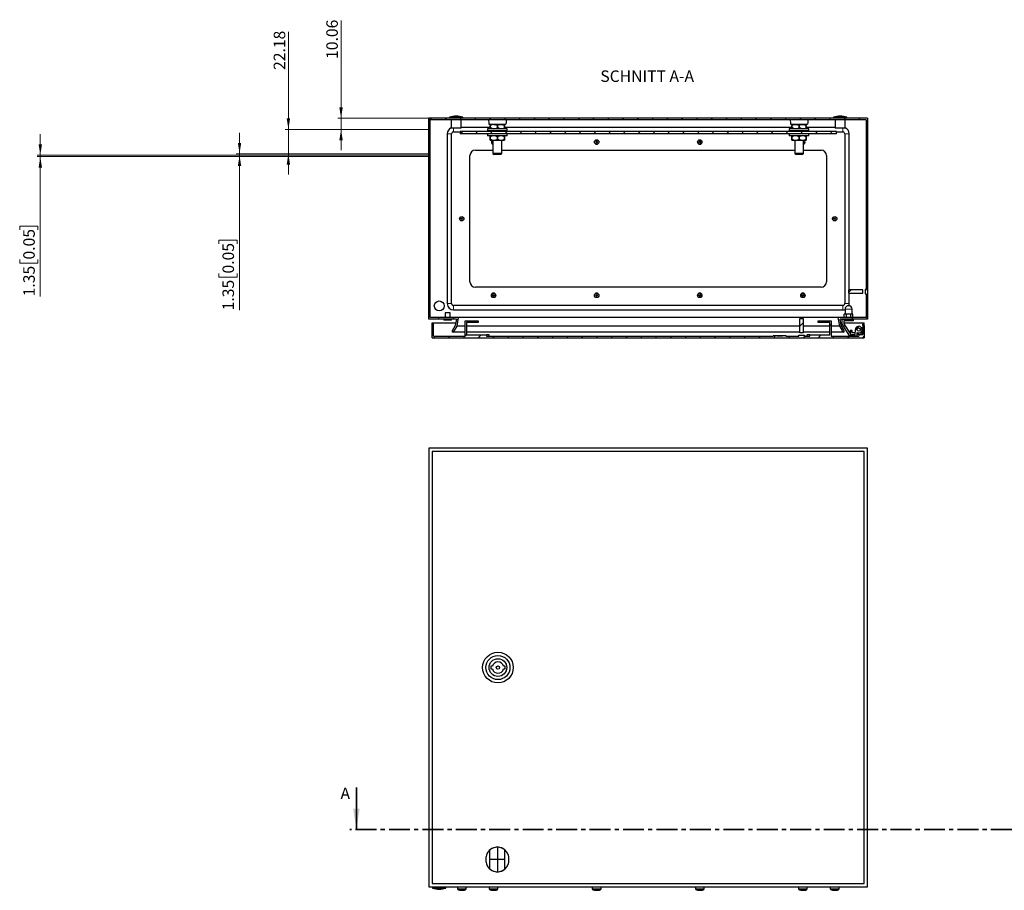
# Model space of a CAD drawing. Units: millimetres. Extents: x -117 to 481, y -325 to 297.
# Drawn here: x -117 to 182, y -325 to -61 of the extents above; entities that cross this region are included whole.
import ezdxf

# ---------------------------------------------------------------- set-up
doc = ezdxf.new("R2010")
doc.units = ezdxf.units.MM
doc.header["$PDSIZE"] = -1
doc.linetypes.add('CENTER', pattern=[10.16, 6.35, -1.27, 1.27, -1.27])
doc.linetypes.add('CENTERX2', pattern=[20.32, 12.7, -2.54, 2.54, -2.54])
doc.styles.add('SLDTEXTSTYLE0', font='GOTHIC.TTF', dxfattribs={"width": 0.913})
doc.dimstyles.new('SLDDIMSTYLE1', dxfattribs={"dimtxt": 3.5, "dimasz": 3.302, "dimexe": 0, "dimexo": 0.0625, "dimgap": 0.875, "dimtad": 1, "dimlfac": 3, "dimrnd": 1e-09, "dimzin": 12, "dimdsep": 46, "dimtxsty": 'SLDTEXTSTYLE0', "dimsah": 1, "dimcen": 0.09, "dimadec": 0, "dimazin": 3, "dimtfac": 1, "dimtofl": 0, "dimtmove": 0, "dimatfit": 3, "dimfxl": 1, "dimfrac": 2, "dimtolj": 1, "dimtzin": 12, "dimarcsym": 0})
doc.dimstyles.new('SLDDIMSTYLE2', dxfattribs={"dimtxt": 3.5, "dimasz": 3.302, "dimexe": 0, "dimexo": 0.0625, "dimgap": 0.875, "dimtad": 1, "dimlfac": 3, "dimrnd": 1e-09, "dimzin": 12, "dimdsep": 46, "dimtxsty": 'SLDTEXTSTYLE0', "dimsah": 1, "dimcen": 0.09, "dimadec": 0, "dimazin": 3, "dimtfac": 1, "dimtmove": 0, "dimatfit": 0, "dimfxl": 1, "dimfrac": 2, "dimtolj": 1, "dimtzin": 12, "dimarcsym": 0})

# ---------------------------------------------------------------- blocks, each defined once
blk = doc.blocks.new('_D_3')
at = {"color": 7, "linetype": 'Continuous', "lineweight": 0}
for p, q in [((-19.56, -90.83), (-19.56, -61.14)), ((7.11, -90.83), (-20.56, -90.83)), ((-19.56, -90.83), (-19.56, -94.18)), ((7.11, -94.18), (-20.56, -94.18)), ((-19.56, -94.18), (-19.56, -100.53))]:
    blk.add_line(p, q, dxfattribs=at)
at = {"color": 7, "linetype": 'Continuous', "lineweight": 18}
for points in [[(-19.56, -90.83), (-19.05, -87.53), (-20.07, -87.53)], [(-19.56, -94.18), (-20.07, -97.49), (-19.05, -97.49)]]:
    blk.add_solid(points, dxfattribs=at)
at = {"color": 7, "linetype": 'Continuous', "lineweight": 18, "insert": (-24.03, -72.78), "char_height": 3.5, "attachment_point": 1, "rotation": 90, "style": 'SLDTEXTSTYLE0'}
blk.add_mtext('10.06', dxfattribs=at)
blk = doc.blocks.new('_D_4')
at = {"color": 7, "linetype": 'Continuous', "lineweight": 0}
for p, q in [((-35.56, -94.18), (-35.56, -64.5)), ((7.11, -94.18), (-36.56, -94.18)), ((-35.56, -94.18), (-35.56, -101.58)), ((7.11, -101.58), (-36.56, -101.58)), ((-35.56, -101.58), (-35.56, -107.93))]:
    blk.add_line(p, q, dxfattribs=at)
at = {"color": 7, "linetype": 'Continuous', "lineweight": 18}
for points in [[(-35.56, -94.18), (-35.05, -90.88), (-36.07, -90.88)], [(-35.56, -101.58), (-36.07, -104.88), (-35.05, -104.88)]]:
    blk.add_solid(points, dxfattribs=at)
at = {"color": 7, "linetype": 'Continuous', "lineweight": 18, "insert": (-40.03, -76.13), "char_height": 3.5, "attachment_point": 1, "rotation": 90, "style": 'SLDTEXTSTYLE0'}
blk.add_mtext('22.18', dxfattribs=at)
blk = doc.blocks.new('_D_5')
at = {"color": 7, "linetype": 'Continuous', "lineweight": 0}
for p, q in [((-50.4, -101.58), (-50.4, -95.23)), ((7.11, -101.58), (-51.4, -101.58)), ((-50.4, -101.58), (-50.4, -102.03)), ((7.11, -102.03), (-51.4, -102.03)), ((-50.4, -102.03), (-50.4, -149.18)), ((-56.67, -128.94), (-56.67, -127.87)), ((-56.67, -127.87), (-51.11, -127.87)), ((-51.11, -127.87), (-51.11, -128.94)), ((-56.67, -137.99), (-56.67, -139.06)), ((-56.67, -139.06), (-51.11, -139.06)), ((-51.11, -139.06), (-51.11, -137.99))]:
    blk.add_line(p, q, dxfattribs=at)
at = {"color": 7, "linetype": 'Continuous', "lineweight": 18}
for points in [[(-50.4, -101.58), (-49.9, -98.28), (-50.91, -98.28)], [(-50.4, -102.03), (-50.91, -105.33), (-49.9, -105.33)]]:
    blk.add_solid(points, dxfattribs=at)
at = {"color": 7, "linetype": 'Continuous', "lineweight": 18, "char_height": 3.5, "attachment_point": 1, "rotation": 90, "style": 'SLDTEXTSTYLE0'}
for s, insert in [('0.05', (-55.59, -137.99)), ('1.35', (-55.59, -149.18))]:
    blk.add_mtext(s, dxfattribs=dict(at, insert=insert))
blk = doc.blocks.new('_D_6')
at = {"color": 7, "linetype": 'Continuous', "lineweight": 0}
for p, q in [((-110.94, -102.03), (-110.94, -95.68)), ((7.11, -102.03), (-111.94, -102.03)), ((7.11, -102.48), (-111.94, -102.48)), ((-110.94, -102.03), (-110.94, -102.48)), ((-110.94, -102.48), (-110.94, -144.93)), ((-117.21, -124.69), (-117.21, -123.63)), ((-117.21, -123.63), (-111.65, -123.63)), ((-111.65, -123.63), (-111.65, -124.69)), ((-117.21, -133.74), (-117.21, -134.81)), ((-111.65, -134.81), (-111.65, -133.74)), ((-117.21, -134.81), (-111.65, -134.81))]:
    blk.add_line(p, q, dxfattribs=at)
at = {"color": 7, "linetype": 'Continuous', "lineweight": 18}
for points in [[(-110.94, -102.03), (-110.43, -98.73), (-111.45, -98.73)], [(-110.94, -102.48), (-111.45, -105.78), (-110.43, -105.78)]]:
    blk.add_solid(points, dxfattribs=at)
at = {"color": 7, "linetype": 'Continuous', "lineweight": 18, "char_height": 3.5, "attachment_point": 1, "rotation": 90, "style": 'SLDTEXTSTYLE0'}
for s, insert in [('0.05', (-116.12, -133.74)), ('1.35', (-116.12, -144.93))]:
    blk.add_mtext(s, dxfattribs=dict(at, insert=insert))

msp = doc.modelspace()

# ---------------------------------------------------------------- hatches: boundary and pattern name
at = {"linetype": 'Continuous', "lineweight": 18}
h = msp.add_hatch(dxfattribs=at)
h.set_pattern_fill('ANSI31', style=0)
h.paths.add_polyline_path([(7.1076, -90.8316), (7.1076, -151.8316), (15.4999, -151.8316), (15.1509, -153.8111), (14.1275, -155.5835), (14.5172, -155.8085), (15.5803, -153.9673), (16.0362, -151.3816), (7.5576, -151.3816), (7.5576, -91.2816), (139.9909, -91.2816), (139.9909, -142.8189), (139.6576, -142.8189), (139.6576, -144.1776), (139.9909, -144.1776), (139.9909, -151.3816), (131.5124, -151.3816), (131.9683, -153.9673), (133.0313, -155.8085), (133.421, -155.5835), (132.3977, -153.8111), (132.0487, -151.8316), (140.4409, -151.8316), (140.4409, -90.8316)], flags=0)
h = msp.add_hatch(dxfattribs=at)
h.set_pattern_fill('ANSI31', style=0)
h.paths.add_polyline_path([(16.6076, -95.4983), (130.9409, -95.4983), (130.9409, -94.8316), (16.6076, -94.8316)], flags=0)
h = msp.add_hatch(dxfattribs=at)
h.set_pattern_fill('ANSI31', style=0)
h.paths.add_polyline_path([(138.9909, -142.9967), (134.6576, -142.9967), (134.6576, -143.9998), (138.9909, -143.9998)], flags=0)
h = msp.add_hatch(dxfattribs=at)
h.set_pattern_fill('ANSI31', style=0)
h.paths.add_polyline_path([(8.1076, -152.9983), (8.1076, -157.4983), (139.3909, -157.4983), (139.3909, -153.8316), (138.9409, -153.8316), (138.9409, -156.5483), (137.7743, -156.5483), (137.7743, -157.0483), (129.3909, -157.0483), (129.3909, -152.3816), (125.3909, -152.3816), (125.3909, -152.8316), (128.9409, -152.8316), (128.9409, -156.5983), (122.8909, -156.5983), (122.8909, -157.0483), (121.2932, -157.0483), (121.2932, -156.7149), (119.4887, -156.7149), (119.4887, -157.0483), (115.7107, -157.0483), (115.7107, -156.9816), (115.5275, -156.9816), (115.5275, -157.0149), (115.3407, -157.0149), (115.3407, -156.9816), (114.5576, -156.9816), (114.5576, -157.0149), (112.8909, -157.0149), (112.8909, -156.9816), (112.1079, -156.9816), (112.1079, -157.0149), (111.9211, -157.0149), (111.9211, -156.9816), (111.7378, -156.9816), (111.7378, -157.0483), (24.6076, -157.0483), (24.6076, -156.5983), (18.5576, -156.5983), (18.5576, -152.8316), (22.1076, -152.8316), (22.1076, -152.3816), (18.1076, -152.3816), (18.1076, -157.0483), (8.5576, -157.0483), (8.5576, -152.9983)], flags=0)
h = msp.add_hatch(dxfattribs=at)
h.set_pattern_fill('ANSI31', style=0)
h.paths.add_polyline_path([(119.8894, -156.0483), (120.8925, -156.0483), (120.8925, -151.7149), (119.8894, -151.7149)], flags=0)
h = msp.add_hatch(dxfattribs=at)
h.set_pattern_fill('ANSI31', style=0)
edge = h.paths.add_edge_path(flags=0)
edge.add_arc((137.7409, -155.0483), 1.0167, 237.979006, 540)
edge.add_line((136.7243, -155.0483), (136.6853, -156.5353))
edge.add_line((136.6853, -156.5353), (135.3461, -156.5003))
edge.add_line((135.3461, -156.5003), (133.2076, -153.2694))
edge.add_line((133.2076, -153.2694), (133.2076, -152.3816))
edge.add_line((133.2076, -152.3816), (136.0409, -152.3816))
edge.add_line((136.0409, -152.3816), (136.0409, -151.8816))
edge.add_line((136.0409, -151.8816), (132.7076, -151.8816))
edge.add_line((132.7076, -151.8816), (132.7076, -153.4199))
edge.add_line((132.7076, -153.4199), (135.0728, -156.9933))
edge.add_line((135.0728, -156.9933), (137.1721, -157.0483))
edge.add_line((137.1721, -157.0483), (137.2019, -155.9102))
h = msp.add_hatch(dxfattribs=at)
h.set_pattern_fill('ANSI31', style=0)
edge = h.paths.add_edge_path(flags=0)
edge.add_arc((137.7409, -155.0483), 0.5, 0, 360)

# ---------------------------------------------------------------- linework, layer by layer
at = {"color": 7, "linetype": 'Continuous'}
for p, q in [((7.1076, -90.8316), (7.1076, -94.1849)), ((7.1076, -94.1849), (7.1076, -101.579)), ((7.1076, -101.579), (7.1076, -102.029)), ((7.1076, -102.029), (7.1076, -102.479)), ((25.6576, -318.9611), (25.6576, -313.1892)), ((30.2243, -318.9611), (30.2243, -313.1892))]:
    msp.add_line(p, q, dxfattribs=at)
at = {"color": 7, "linetype": 'Continuous', "lineweight": 25}
for p, q in [((140.441, -90.8316), (7.1076, -90.8316)), ((7.1076, -151.8316), (7.1076, -90.8316)), ((139.9909, -91.2816), (7.5576, -91.2816)), ((7.5576, -151.3816), (7.5576, -91.2816)), ((13.4409, -90.4983), (13.4409, -90.8316)), ((17.4409, -90.4983), (13.4409, -90.4983)), ((13.9409, -91.2816), (13.9409, -93.8316)), ((16.9409, -93.8316), (16.9409, -91.2816)), ((17.4409, -90.8316), (17.4409, -90.4983)), ((25.362, -92.6149), (30.5199, -92.6149)), ((25.7743, -92.6649), (25.7743, -92.9983)), ((26.8576, -92.6649), (29.0243, -92.6649)), ((30.1076, -92.9983), (30.1076, -92.6649)), ((117.0286, -92.6149), (122.1866, -92.6149)), ((117.4409, -92.6649), (117.4409, -92.9983)), ((117.4409, -92.6649), (118.5243, -92.6649)), ((118.5243, -92.6649), (120.691, -92.6649)), ((121.7743, -92.9983), (121.7743, -92.6649)), ((130.1076, -90.4983), (130.1076, -90.8316)), ((134.1076, -90.4983), (130.1076, -90.4983)), ((130.6076, -91.2816), (130.6076, -93.8316)), ((133.6076, -93.8316), (133.6076, -91.2816)), ((134.1076, -90.8316), (134.1076, -90.4983)), ((139.9909, -91.2816), (139.9909, -142.8189)), ((140.441, -90.8316), (140.441, -151.8316)), ((12.7128, -95.5201), (12.7128, -147.143)), ((16.9409, -93.8316), (13.9409, -93.8316)), ((14.0462, -147.143), (14.0462, -95.5201)), ((14.6295, -94.9368), (16.6076, -94.9368)), ((16.6076, -94.8316), (16.6076, -95.4983)), ((130.9409, -94.8316), (16.6076, -94.8316)), ((130.9409, -95.4983), (16.6076, -95.4983)), ((25.7743, -93.6035), (16.9409, -93.6035)), ((24.9409, -93.9983), (24.9409, -94.6649)), ((30.941, -93.9983), (24.9409, -93.9983)), ((30.941, -94.6649), (24.9409, -94.6649)), ((24.9409, -95.4983), (24.9409, -96.1649)), ((25.7743, -92.9983), (25.7775, -92.9983)), ((25.7743, -92.9983), (25.7743, -93.6649)), ((25.7743, -93.6649), (25.7743, -93.9983)), ((25.7743, -93.6649), (25.7775, -93.6649)), ((25.7775, -93.6649), (25.7775, -92.9983)), ((26.6076, -94.6649), (26.6076, -94.8316)), ((27.9377, -92.9983), (27.9442, -92.9983)), ((27.9377, -92.9983), (27.9377, -93.6649)), ((27.9377, -93.6649), (27.9442, -93.6649)), ((27.9442, -93.6649), (27.9442, -92.9983)), ((29.2743, -94.8316), (29.2743, -94.6649)), ((30.1044, -92.9983), (30.1044, -93.6649)), ((30.1044, -92.9983), (30.1076, -92.9983)), ((30.1044, -93.6649), (30.1076, -93.6649)), ((30.1076, -93.6649), (30.1076, -92.9983)), ((117.4409, -93.6035), (30.1076, -93.6035)), ((30.1076, -93.9983), (30.1076, -93.6649)), ((30.941, -94.6649), (30.941, -93.9983)), ((30.941, -96.1649), (30.941, -95.4983)), ((116.6076, -93.9983), (116.6076, -94.6649)), ((122.6076, -93.9983), (116.6076, -93.9983)), ((122.6076, -94.6649), (116.6076, -94.6649)), ((116.6076, -95.4983), (116.6076, -96.1649)), ((117.4409, -92.9983), (117.4442, -92.9983)), ((117.4409, -92.9983), (117.4409, -93.6649)), ((117.4409, -93.6649), (117.4409, -93.9983)), ((117.4409, -93.6649), (117.4442, -93.6649)), ((117.4442, -93.6649), (117.4442, -92.9983)), ((118.2743, -94.6649), (118.2743, -94.8316)), ((119.6044, -92.9983), (119.6108, -92.9983)), ((119.6044, -92.9983), (119.6044, -93.6649)), ((119.6044, -93.6649), (119.6108, -93.6649)), ((119.6108, -93.6649), (119.6108, -92.9983)), ((120.941, -94.8316), (120.941, -94.6649)), ((121.7711, -92.9983), (121.7711, -93.6649)), ((121.7711, -92.9983), (121.7743, -92.9983)), ((121.7711, -93.6649), (121.7743, -93.6649)), ((121.7743, -93.6649), (121.7743, -92.9983)), ((130.6076, -93.6035), (121.7743, -93.6035)), ((121.7743, -93.9983), (121.7743, -93.6649)), ((122.6076, -94.6649), (122.6076, -93.9983)), ((122.6076, -96.1649), (122.6076, -95.4983)), ((133.6076, -93.8316), (130.6076, -93.8316)), ((130.9409, -95.4983), (130.9409, -94.8316)), ((130.9409, -94.9368), (132.9191, -94.9368)), ((133.5024, -95.5201), (133.5024, -147.143)), ((134.8357, -142.9967), (134.8357, -95.5201)), ((30.941, -96.1649), (24.9409, -96.1649)), ((25.7743, -96.4983), (25.7743, -96.1649)), ((25.7743, -96.4983), (25.7775, -96.4983)), ((25.7743, -97.1649), (25.7743, -96.4983)), ((25.7743, -97.4983), (25.7743, -97.1649)), ((25.7743, -97.1649), (25.7775, -97.1649)), ((25.7743, -97.4983), (26.8576, -97.4983)), ((25.7775, -96.4983), (25.7775, -97.1649)), ((26.6076, -97.4983), (26.6076, -101.4983)), ((26.8576, -97.4983), (29.0243, -97.4983)), ((27.9377, -97.1649), (27.9377, -96.4983)), ((27.9377, -96.4983), (27.9442, -96.4983)), ((27.9377, -97.1649), (27.9442, -97.1649)), ((27.9442, -96.4983), (27.9442, -97.1649)), ((29.0243, -97.4983), (30.1076, -97.4983)), ((29.2743, -101.4983), (29.2743, -97.4983)), ((30.1044, -97.1649), (30.1044, -96.4983)), ((30.1044, -96.4983), (30.1076, -96.4983)), ((30.1044, -97.1649), (30.1076, -97.1649)), ((30.1076, -96.1649), (30.1076, -96.4983)), ((30.1076, -96.4983), (30.1076, -97.1649)), ((30.1076, -97.1649), (30.1076, -97.4983)), ((122.6076, -96.1649), (116.6076, -96.1649)), ((117.4409, -96.4983), (117.4409, -96.1649)), ((117.4409, -96.4983), (117.4442, -96.4983)), ((117.4409, -97.1649), (117.4409, -96.4983)), ((117.4409, -97.4983), (117.4409, -97.1649)), ((117.4409, -97.1649), (117.4442, -97.1649)), ((117.4409, -97.4983), (118.5243, -97.4983)), ((117.4442, -96.4983), (117.4442, -97.1649)), ((118.2743, -97.4983), (118.2743, -101.4983)), ((118.5243, -97.4983), (120.691, -97.4983)), ((119.6044, -97.1649), (119.6044, -96.4983)), ((119.6044, -96.4983), (119.6108, -96.4983)), ((119.6044, -97.1649), (119.6108, -97.1649)), ((119.6108, -96.4983), (119.6108, -97.1649)), ((120.691, -97.4983), (121.7743, -97.4983)), ((120.941, -101.4983), (120.941, -97.4983)), ((121.7711, -97.1649), (121.7711, -96.4983)), ((121.7711, -96.4983), (121.7743, -96.4983)), ((121.7711, -97.1649), (121.7743, -97.1649)), ((121.7743, -96.1649), (121.7743, -96.4983)), ((121.7743, -96.4983), (121.7743, -97.1649)), ((121.7743, -97.1649), (121.7743, -97.4983)), ((21.2743, -100.4983), (26.6076, -100.4983)), ((26.6076, -101.4983), (26.9409, -101.8316)), ((29.2743, -101.4983), (26.6076, -101.4983)), ((28.9409, -101.8316), (29.2743, -101.4983)), ((29.2743, -100.4983), (118.2743, -100.4983)), ((118.2743, -101.4983), (118.6076, -101.8316)), ((120.941, -101.4983), (118.2743, -101.4983)), ((120.6076, -101.8316), (120.941, -101.4983)), ((120.941, -100.4983), (126.2743, -100.4983)), ((19.6076, -140.4983), (19.6076, -102.1649)), ((28.9409, -101.8316), (26.9409, -101.8316)), ((120.6076, -101.8316), (118.6076, -101.8316)), ((127.941, -102.1649), (127.941, -140.4983)), ((126.2743, -142.1649), (21.2743, -142.1649)), ((134.6576, -142.9967), (134.6576, -143.9998)), ((138.9909, -142.9967), (134.6576, -142.9967)), ((138.9909, -143.9998), (138.9909, -142.9967)), ((139.6576, -142.8189), (139.6576, -144.1776)), ((139.9909, -142.8189), (139.6576, -142.8189)), ((134.6576, -143.9998), (138.9909, -143.9998)), ((134.8357, -147.143), (134.8357, -143.9998)), ((139.6576, -144.1776), (139.9909, -144.1776)), ((139.9909, -144.1776), (139.9909, -151.3816)), ((132.9191, -147.7264), (14.6295, -147.7264)), ((14.6295, -149.0597), (132.9191, -149.0597)), ((133.5743, -148.8483), (133.5743, -150.3649)), ((135.7409, -150.3649), (135.7409, -148.8483)), ((15.4999, -151.8316), (7.1076, -151.8316)), ((16.0362, -151.3816), (7.5576, -151.3816)), ((11.6743, -151.8316), (11.6743, -152.1649)), ((14.0076, -152.1649), (11.6743, -152.1649)), ((12.0909, -149.9649), (12.0909, -151.3816)), ((13.5909, -149.9649), (12.0909, -149.9649)), ((13.5909, -151.3816), (13.5909, -149.9649)), ((14.0076, -152.1649), (14.0076, -151.8316)), ((15.4999, -151.8316), (15.1509, -153.8111)), ((16.0362, -151.3816), (15.5803, -153.9673)), ((131.5124, -151.3816), (16.0362, -151.3816)), ((18.1076, -157.0483), (18.1076, -152.3816)), ((18.1076, -152.3816), (22.1076, -152.3816)), ((22.1076, -152.3816), (22.1076, -152.8316)), ((119.8894, -151.7149), (120.8925, -151.7149)), ((119.8894, -156.0483), (119.8894, -151.7149)), ((120.8925, -151.7149), (120.8925, -156.0483)), ((125.3909, -152.8316), (125.3909, -152.3816)), ((125.3909, -152.3816), (129.3909, -152.3816)), ((129.3909, -152.3816), (129.3909, -157.0483)), ((131.9683, -153.9673), (131.5124, -151.3816)), ((139.9909, -151.3816), (131.5124, -151.3816)), ((140.441, -151.8316), (132.0487, -151.8316)), ((132.3977, -153.8111), (132.0487, -151.8316)), ((132.7076, -153.4199), (132.7076, -151.8816)), ((132.7076, -151.8816), (136.0409, -151.8816)), ((136.0409, -152.3816), (133.2076, -152.3816)), ((133.2076, -152.3816), (133.2076, -153.2694)), ((133.3243, -151.3816), (133.3243, -150.3649)), ((133.991, -150.3649), (133.3243, -150.3649)), ((133.991, -151.3816), (133.991, -150.3649)), ((135.3243, -150.3649), (133.991, -150.3649)), ((133.991, -151.8316), (133.991, -151.8816)), ((135.3243, -151.3816), (135.3243, -150.3649)), ((135.9909, -150.3649), (135.3243, -150.3649)), ((135.3243, -151.8816), (135.3243, -151.8316)), ((135.9909, -151.3816), (135.9909, -150.3649)), ((136.0409, -151.8816), (136.0409, -152.3816)), ((8.1076, -152.9983), (8.5576, -152.9983)), ((8.1076, -157.4983), (8.1076, -152.9983)), ((8.5576, -157.0483), (8.5576, -152.9983)), ((8.5576, -152.9983), (15.2942, -152.9983)), ((15.1509, -153.8111), (14.1275, -155.5835)), ((15.5803, -153.9673), (14.5172, -155.8085)), ((18.1076, -153.9673), (15.5803, -153.9673)), ((22.1076, -152.8316), (18.5576, -152.8316)), ((18.5576, -152.8316), (18.5576, -156.5983)), ((119.8894, -153.9673), (18.5576, -153.9673)), ((128.941, -153.9673), (120.8925, -153.9673)), ((128.941, -152.8316), (125.3909, -152.8316)), ((128.941, -156.5983), (128.941, -152.8316)), ((131.9683, -153.9673), (129.3909, -153.9673)), ((133.0313, -155.8085), (131.9683, -153.9673)), ((132.2544, -152.9983), (132.7076, -152.9983)), ((133.421, -155.5835), (132.3977, -153.8111)), ((135.0728, -156.9933), (132.7076, -153.4199)), ((133.2076, -152.9983), (138.941, -152.9983)), ((133.2076, -153.2694), (135.3461, -156.5003)), ((135.1076, -155.3483), (135.1076, -155.7578)), ((135.7743, -155.3483), (135.1076, -155.3483)), ((135.7743, -155.7578), (135.7743, -155.3483)), ((136.6853, -156.5353), (136.7243, -155.0483)), ((138.941, -154.5483), (138.6262, -154.5483)), ((138.941, -156.5483), (138.7507, -154.9296)), ((138.941, -153.8316), (138.941, -152.9983)), ((138.941, -152.9983), (139.3909, -152.9983)), ((138.941, -153.8316), (138.941, -156.5483)), ((138.941, -153.8316), (139.3909, -153.8316)), ((139.3909, -153.8316), (139.3909, -152.9983)), ((139.3909, -153.8316), (139.3909, -157.4983)), ((8.1076, -157.4983), (139.3909, -157.4983)), ((8.5576, -157.0483), (18.1076, -157.0483)), ((14.1275, -155.5835), (14.5172, -155.8085)), ((18.1076, -155.8085), (14.5172, -155.8085)), ((119.8894, -155.8085), (18.5576, -155.8085)), ((18.5576, -156.5983), (24.6076, -156.5983)), ((24.6076, -156.5983), (24.6076, -157.0483)), ((25.4409, -156.5983), (24.6076, -156.5983)), ((24.6076, -157.0483), (111.7378, -157.0483)), ((25.4409, -157.0483), (25.4409, -156.5983)), ((111.7378, -156.9816), (111.7378, -157.0483)), ((111.9211, -156.9816), (111.7378, -156.9816)), ((111.9211, -156.9816), (111.9211, -157.0149)), ((112.1079, -156.9816), (111.9211, -156.9816)), ((112.1079, -157.0149), (111.9211, -157.0149)), ((112.1079, -156.9816), (112.1079, -157.0149)), ((112.8909, -156.9816), (112.1079, -156.9816)), ((112.8909, -157.0149), (112.8909, -156.9816)), ((114.5576, -156.9816), (112.8909, -156.9816)), ((114.5576, -157.0149), (112.8909, -157.0149)), ((114.5576, -157.0149), (114.5576, -156.9816)), ((115.3407, -156.9816), (114.5576, -156.9816)), ((115.3407, -157.0149), (115.3407, -156.9816)), ((115.5275, -156.9816), (115.3407, -156.9816)), ((115.5275, -157.0149), (115.3407, -157.0149)), ((115.5275, -157.0149), (115.5275, -156.9816)), ((115.7107, -156.9816), (115.5275, -156.9816)), ((115.7107, -157.0483), (115.7107, -156.9816)), ((115.7107, -157.0483), (119.4887, -157.0483)), ((119.4887, -157.0483), (119.4887, -156.7149)), ((119.4887, -156.7149), (121.2932, -156.7149)), ((120.8925, -156.0483), (119.8894, -156.0483)), ((128.941, -155.8085), (120.8925, -155.8085)), ((121.2932, -156.7149), (121.2932, -157.0483)), ((121.2932, -157.0483), (122.8909, -157.0483)), ((122.0576, -157.0483), (122.0576, -156.5983)), ((122.8909, -156.5983), (122.0576, -156.5983)), ((122.8909, -157.0483), (122.8909, -156.5983)), ((122.8909, -156.5983), (128.941, -156.5983)), ((133.0313, -155.8085), (129.3909, -155.8085)), ((129.3909, -157.0483), (137.7743, -157.0483)), ((133.0313, -155.8085), (133.421, -155.5835)), ((137.1721, -157.0483), (135.0728, -156.9933)), ((135.7743, -155.7578), (135.1076, -155.7578)), ((135.1076, -155.7578), (135.1076, -156.14)), ((135.1076, -157.0483), (135.1076, -156.9942)), ((135.3461, -156.5003), (136.6853, -156.5353)), ((135.7743, -156.0483), (135.7743, -155.7578)), ((136.6981, -156.0483), (135.7743, -156.0483)), ((137.2019, -155.9102), (137.1721, -157.0483)), ((137.7743, -156.5483), (137.1852, -156.5483)), ((137.7743, -156.5483), (137.7743, -157.0483)), ((137.7743, -156.5483), (138.941, -156.5483)), ((138.3563, -155.8575), (138.4375, -156.5483)), ((7.1076, -191.0752), (7.1076, -324.4085)), ((140.441, -191.0752), (7.1076, -191.0752)), ((140.441, -324.4085), (140.441, -191.0752)), ((8.1076, -192.0751), (8.1076, -323.4085)), ((139.3909, -192.0751), (8.1076, -192.0751)), ((139.3909, -323.4085), (139.3909, -192.0751)), ((26.4251, -257.3252), (25.9409, -257.3252)), ((25.9409, -257.3252), (25.9409, -258.1585)), ((25.9409, -258.1585), (26.4251, -258.1585)), ((30.2743, -257.3252), (29.7901, -257.3252)), ((29.7901, -258.1585), (30.2743, -258.1585)), ((30.2743, -258.1585), (30.2743, -257.3252)), ((7.1076, -324.4085), (140.441, -324.4085)), ((8.1076, -323.4085), (139.3909, -323.4085)), ((8.2743, -324.4085), (8.2743, -324.7418)), ((8.2743, -324.7418), (10.2743, -324.7418)), ((10.2743, -324.7418), (12.2743, -324.7418)), ((12.2743, -324.7418), (12.2743, -324.4085)), ((15.7743, -324.4085), (15.7743, -324.9752)), ((15.7743, -324.9752), (17.1076, -324.9752)), ((16.4743, -325.4418), (16.7743, -325.4418)), ((16.7743, -325.4418), (17.4409, -325.4418)), ((17.1076, -324.9752), (18.4409, -324.9752)), ((17.4409, -325.4418), (17.7409, -325.4418)), ((18.4409, -324.9752), (18.4409, -324.4085)), ((25.4409, -324.4085), (25.4409, -324.9752)), ((25.4409, -324.9752), (26.7743, -324.9752)), ((26.141, -325.4418), (26.4409, -325.4418)), ((26.4409, -325.4418), (27.1076, -325.4418)), ((26.7743, -324.9752), (28.1076, -324.9752)), ((27.1076, -325.4418), (27.4076, -325.4418)), ((28.1076, -324.9752), (28.1076, -324.4085)), ((56.7743, -324.4085), (56.7743, -324.9752)), ((56.7743, -324.9752), (58.1076, -324.9752)), ((57.4743, -325.4418), (57.7743, -325.4418)), ((57.7743, -325.4418), (58.4409, -325.4418)), ((58.1076, -324.9752), (59.441, -324.9752)), ((58.4409, -325.4418), (58.7409, -325.4418)), ((59.441, -324.9752), (59.441, -324.4085)), ((88.1076, -324.4085), (88.1076, -324.9752)), ((88.1076, -324.9752), (89.4409, -324.9752)), ((88.8077, -325.4418), (89.1076, -325.4418)), ((89.1076, -325.4418), (89.7743, -325.4418)), ((89.4409, -324.9752), (90.7743, -324.9752)), ((89.7743, -325.4418), (90.0742, -325.4418)), ((90.7743, -324.9752), (90.7743, -324.4085)), ((119.441, -324.4085), (119.441, -324.9752)), ((119.441, -324.9752), (120.7743, -324.9752)), ((120.141, -325.4418), (120.441, -325.4418)), ((120.441, -325.4418), (121.1076, -325.4418)), ((120.7743, -324.9752), (122.1076, -324.9752)), ((121.1076, -325.4418), (121.4076, -325.4418)), ((122.1076, -324.9752), (122.1076, -324.4085)), ((129.1076, -324.4085), (129.1076, -324.9752)), ((129.1076, -324.9752), (130.441, -324.9752)), ((129.8077, -325.4418), (130.1076, -325.4418)), ((130.1076, -325.4418), (130.7743, -325.4418)), ((130.441, -324.9752), (131.7743, -324.9752)), ((130.7743, -325.4418), (131.0742, -325.4418)), ((131.7743, -324.9752), (131.7743, -324.4085))]:
    msp.add_line(p, q, dxfattribs=at)
at = {"color": 8, "linetype": 'Continuous', "lineweight": 18}
for p, q in [((14.0462, -95.5201), (12.7128, -95.5201)), ((14.6295, -94.9368), (14.6295, -93.8316)), ((132.9191, -94.9368), (132.9191, -93.8316)), ((133.5024, -95.5201), (134.8357, -95.5201)), ((14.0462, -147.143), (12.7128, -147.143)), ((14.6295, -147.7264), (14.6295, -149.0597)), ((132.9191, -147.7264), (132.9191, -149.0597)), ((133.5024, -147.143), (134.8357, -147.143)), ((133.5743, -148.8483), (135.7409, -148.8483))]:
    msp.add_line(p, q, dxfattribs=at)
at = {"color": 7, "linetype": 'Continuous', "lineweight": 35}
msp.add_line((-14.8924, -294.2403), (-14.8924, -306.9403), dxfattribs=at)
at = {"color": 7, "linetype": 'CENTER', "lineweight": 35}
msp.add_line((478.8826, -306.9403), (-16.8924, -306.9403), dxfattribs=at)
at = {"color": 7, "linetype": 'CENTERX2'}
for p, q in [((27.9409, -312.3418), (27.9409, -319.8085)), ((24.4409, -315.8418), (24.4409, -316.3085)), ((30.2243, -316.0752), (25.6576, -316.0752)), ((31.4409, -316.3085), (31.4409, -315.8418))]:
    msp.add_line(p, q, dxfattribs=at)
at = {"color": 7, "linetype": 'Continuous', "lineweight": 25, "flags": 128}
for points in [[(25.2453, -91.2816), (25.2628, -91.4818), (25.3131, -92.057), (25.362, -92.6149)], [(26.8576, -92.6649), (27.4212, -92.7605), (27.9377, -92.9983)], [(29.0243, -92.6649), (29.5878, -92.7605), (30.1044, -92.9983)], [(30.6366, -91.2816), (30.6191, -91.4818), (30.5688, -92.057), (30.5199, -92.6149)], [(116.9119, -91.2816), (116.9295, -91.4818), (116.9798, -92.057), (117.0286, -92.6149)], [(118.5243, -92.6649), (119.0878, -92.7605), (119.6044, -92.9983)], [(120.691, -92.6649), (121.2545, -92.7605), (121.7711, -92.9983)], [(122.3033, -91.2816), (122.2858, -91.4818), (122.2354, -92.057), (122.1866, -92.6149)], [(26.8576, -93.9983), (26.2941, -93.9026), (25.7775, -93.6649)], [(29.0243, -93.9983), (28.4607, -93.9026), (27.9442, -93.6649)], [(118.5243, -93.9983), (117.9607, -93.9026), (117.4442, -93.6649)], [(120.691, -93.9983), (120.1274, -93.9026), (119.6108, -93.6649)], [(26.8576, -96.1649), (26.2941, -96.2605), (25.7775, -96.4983)], [(26.8576, -97.4983), (27.4212, -97.4026), (27.9377, -97.1649)], [(29.0243, -96.1649), (28.4607, -96.2605), (27.9442, -96.4983)], [(29.0243, -97.4983), (29.5878, -97.4026), (30.1044, -97.1649)], [(118.5243, -96.1649), (117.9607, -96.2605), (117.4442, -96.4983)], [(118.5243, -97.4983), (119.0878, -97.4026), (119.6044, -97.1649)], [(120.691, -96.1649), (120.1274, -96.2605), (119.6108, -96.4983)], [(120.691, -97.4983), (121.2545, -97.4026), (121.7711, -97.1649)], [(132.9191, -149.0597), (133.293, -149.0229), (133.5743, -148.9442)], [(134.7312, -147.7674), (134.7989, -147.517), (134.8357, -147.143)], [(16.4743, -325.4418), (16.2586, -325.4108), (16.0409, -325.304)], [(26.141, -325.4418), (25.9253, -325.4108), (25.7076, -325.304)], [(57.4743, -325.4418), (57.2586, -325.4108), (57.0409, -325.304)], [(88.8077, -325.4418), (88.5919, -325.4108), (88.3743, -325.304)], [(120.141, -325.4418), (119.9253, -325.4108), (119.7076, -325.304)], [(129.8077, -325.4418), (129.5919, -325.4108), (129.3743, -325.304)]]:
    msp.add_lwpolyline(points, dxfattribs=at)
at = {"color": 7, "linetype": 'Continuous', "lineweight": 25}
for centre, radius in [((58.1076, -97.9983), 0.6667), ((58.1076, -97.9983), 0.25), ((89.4409, -97.9983), 0.6667), ((89.4409, -97.9983), 0.25), ((17.1076, -121.3316), 0.6667), ((17.1076, -121.3316), 0.25), ((130.4409, -121.3316), 0.6667), ((130.4409, -121.3316), 0.25), ((10.2743, -147.8316), 1.5), ((26.7743, -144.6649), 0.6667), ((26.7743, -144.6649), 0.25), ((58.1076, -144.6649), 0.6667), ((58.1076, -144.6649), 0.25), ((89.4409, -144.6649), 0.6667), ((89.4409, -144.6649), 0.25), ((120.7743, -144.6649), 0.6667), ((120.7743, -144.6649), 0.25), ((137.7409, -155.0483), 0.5), ((28.1076, -257.7418), 4.6667), ((28.1076, -257.7418), 3.6667), ((28.1076, -257.7418), 2.6833), ((28.1076, -257.7418), 0.5)]:
    msp.add_circle(centre, radius, dxfattribs=at)
for centre, radius, start, end in [((15.4409, -96.3316), 6.1667, 71.075356, 108.924644), ((26.91, -94.7515), 2.0872, 91.439211, 122.86192), ((29.0767, -94.7515), 2.0872, 91.439172, 122.861923), ((118.5767, -94.7515), 2.0872, 91.439264, 122.861831), ((120.7434, -94.7515), 2.0872, 91.439264, 122.861831), ((132.1076, -96.3316), 6.1667, 71.075356, 108.924644), ((14.6295, -95.5201), 1.9167, 111.053743, 180), ((14.6295, -95.5201), 0.5833, 90, 180), ((26.8052, -91.9117), 2.0872, 271.439262, 302.861877), ((28.9719, -91.9117), 2.0872, 271.439262, 302.861877), ((118.4719, -91.9117), 2.0872, 271.439274, 302.86179), ((120.6385, -91.9118), 2.0871, 271.439064, 302.862297), ((132.9191, -95.5201), 0.5833, 0, 90), ((132.9191, -95.5201), 1.9167, 0, 68.946257), ((26.91, -95.4117), 2.0872, 237.138046, 268.560822), ((26.7743, -97.9983), 0.6667, 131.409622, 255.522488), ((26.7743, -98.1649), 0.5667, 210.389942, 252.895365), ((26.7743, -97.9983), 0.25, 131.810315, 228.189685), ((26.8052, -98.2515), 2.0872, 57.138049, 88.560782), ((29.0767, -95.4117), 2.0872, 237.138044, 268.560862), ((28.9719, -98.2515), 2.0872, 57.138049, 88.560782), ((58.1076, -98.1649), 0.5667, 210.389942, 270), ((58.1076, -98.1649), 0.5667, 270, 329.610058), ((89.4409, -98.1649), 0.5667, 210.389942, 270), ((89.4409, -98.1649), 0.5667, 270, 329.610058), ((118.5767, -95.4117), 2.0872, 237.138136, 268.56077), ((118.4719, -98.2515), 2.0872, 57.138136, 88.56077), ((120.7434, -95.4117), 2.0872, 237.138136, 268.56077), ((120.6385, -98.2514), 2.0871, 57.137629, 88.56098), ((120.7743, -97.9983), 0.6667, 284.477512, 48.590378), ((120.7743, -97.9983), 0.25, 311.810315, 48.189685), ((120.7743, -98.1649), 0.5667, 287.104635, 329.610058), ((21.2743, -102.1649), 1.6667, 90, 180), ((126.2743, -102.1649), 1.6667, 0, 90), ((17.2743, -121.3316), 0.5667, 300.389942, 59.610058), ((130.2743, -121.3316), 0.5667, 120.389944, 239.610056), ((21.2743, -140.4983), 1.6667, 180, 270), ((126.2743, -140.4983), 1.6667, 270, 0), ((26.7743, -144.4983), 0.5667, 30.389941, 149.610059), ((58.1076, -144.4983), 0.5667, 30.389932, 149.610067), ((89.4409, -144.4983), 0.5667, 30.389924, 149.610075), ((120.7743, -144.4983), 0.5667, 30.389974, 149.610027), ((14.6295, -147.143), 1.9167, 180, 270), ((14.6295, -147.143), 0.5833, 180, 270), ((132.9191, -147.143), 0.5833, 270, 0), ((134.6576, -148.8483), 1.0833, 0, 180), ((137.7409, -155.0483), 1.0167, 237.979006, 180), ((28.1076, -257.7418), 1.7333, 13.909242, 166.090758), ((28.1076, -257.7418), 1.7333, 193.909242, 346.090758), ((10.2743, -318.9085), 6.1667, 251.075356, 288.924644), ((16.4409, -324.7323), 0.7095, 200.01596, 235.068389), ((17.744, -324.7011), 0.7407, 269.758012, 305.513702), ((17.7743, -324.7323), 0.7095, 304.971649, 339.98404), ((26.1076, -324.7323), 0.7095, 200.01596, 235.068389), ((27.4107, -324.7012), 0.7407, 269.757882, 305.513832), ((27.4409, -324.7323), 0.7095, 304.971649, 339.98404), ((57.4409, -324.7323), 0.7095, 200.01596, 235.068389), ((58.744, -324.7011), 0.7407, 269.757987, 305.513537), ((58.7743, -324.7323), 0.7095, 304.971649, 339.98404), ((88.7743, -324.7323), 0.7095, 200.01596, 235.068389), ((90.0774, -324.7011), 0.7407, 269.75777, 305.513754), ((90.1076, -324.7323), 0.7095, 304.971649, 339.98404), ((120.1076, -324.7323), 0.7095, 200.01596, 235.068389), ((121.4107, -324.7012), 0.7406, 269.757409, 305.514494), ((121.4409, -324.7323), 0.7095, 304.971649, 339.98404), ((129.7743, -324.7323), 0.7095, 200.01596, 235.068389), ((131.0774, -324.7012), 0.7407, 269.757842, 305.514061), ((131.1076, -324.7323), 0.7095, 304.971649, 339.98404)]:
    msp.add_arc(centre, radius, start, end, dxfattribs=at)
at = {"color": 7, "linetype": 'CENTERX2'}
for centre, start, end in [((27.9409, -315.8418), 0, 180), ((27.9409, -316.3085), 180, 0)]:
    msp.add_arc(centre, 3.5, start, end, dxfattribs=at)
at = {"color": 7, "linetype": 'Continuous'}
for centre, start, end in [((27.9409, -315.8418), 49.278643, 130.721357), ((27.9409, -316.3085), 229.278643, 310.721357)]:
    msp.add_arc(centre, 3.5, start, end, dxfattribs=at)
msp.add_point((27.9409, -316.0752), dxfattribs=at)
at = {"color": 7, "linetype": 'Continuous', "lineweight": 35}
msp.add_solid([(-14.8924, -306.9403), (-13.8764, -300.5903), (-15.9084, -300.5903)], dxfattribs=at)

# ---------------------------------------------------------------- texts
at = {"color": 7, "linetype": 'Continuous', "lineweight": 0, "insert": (73.4607, -76.2699), "char_height": 3.5, "attachment_point": 2, "style": 'SLDTEXTSTYLE0'}
msp.add_mtext('SCHNITT A-A', dxfattribs=at)
at = {"color": 7, "linetype": 'Continuous', "insert": (-19.7229, -294.2403), "char_height": 3.5, "attachment_point": 1, "style": 'SLDTEXTSTYLE0'}
msp.add_mtext('A', dxfattribs=at)

# ---------------------------------------------------------------- dimensions: what is measured, and where the dimension line sits
at = {"color": 7, "linetype": 'Continuous', "lineweight": 18}
for base, p1, p2, dimstyle, picture, middle in [((-19.5591, -94.1849), (7.1076, -90.8316), (7.1076, -94.1849), 'SLDDIMSTYLE1', '_D_3', (-19.5591, -66.9624)), ((-35.5591, -101.579), (7.1076, -94.1849), (7.1076, -101.579), 'SLDDIMSTYLE1', '_D_4', (-35.5591, -70.3157)), ((-110.9385, -102.479), (7.1076, -102.029), (7.1076, -102.479), 'SLDDIMSTYLE2', '_D_6', (-110.9385, -133.7449)), ((-50.4039, -102.029), (7.1076, -101.579), (7.1076, -102.029), 'SLDDIMSTYLE2', '_D_5', (-50.4039, -137.9913))]:
    dim = msp.add_linear_dim(base=base, p1=p1, p2=p2, angle=90, dimstyle=dimstyle, dxfattribs=at)
    dim.commit()
    dim.dimension.update_dxf_attribs({"geometry": picture, "text_midpoint": middle, "dimtype": 160})

doc.saveas('drawing.dxf')
